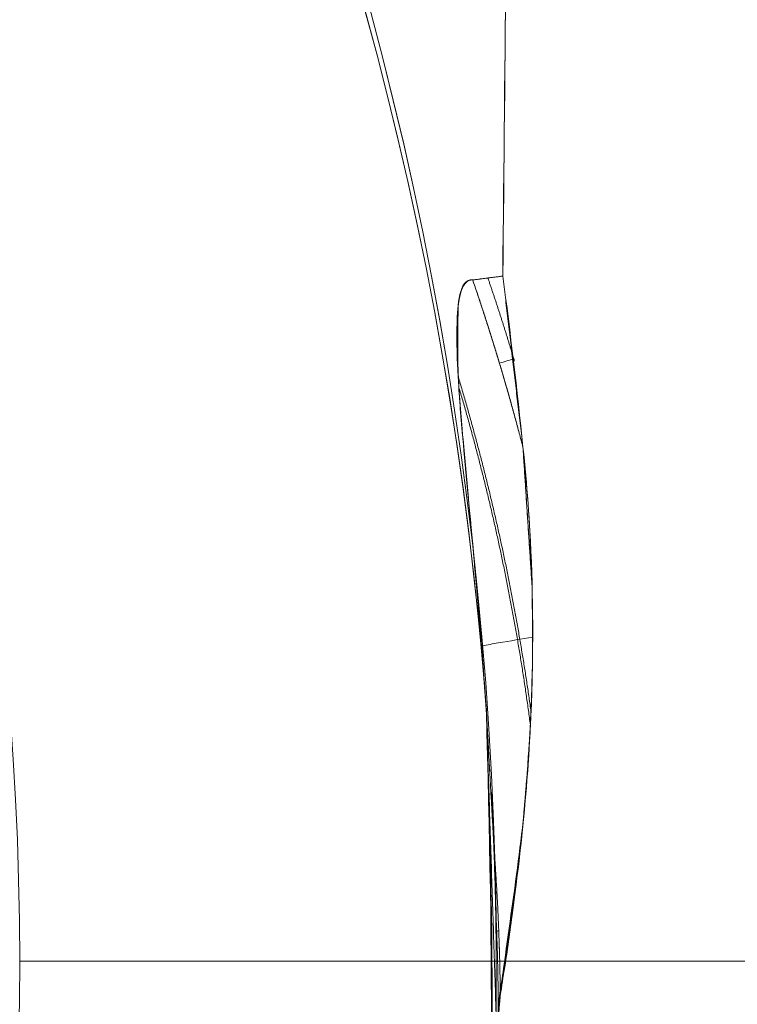
# Model space of a CAD drawing. Units: millimetres. Extents: x 408 to 36144, y -4250 to 3675.
# Drawn here: x 8547 to 8557, y -1 to 13 of the extents above; entities that cross this region are included whole.
import ezdxf

# ---------------------------------------------------------------- set-up
doc = ezdxf.new("R2010")
doc.units = ezdxf.units.MM
doc.header["$MEASUREMENT"] = 0
for name, color, linetype, lineweight in [('Level 8', 18, 'Continuous', 0), ('orbit - Level 26', 253, 'Continuous', 0), ('orbit_[ID]_38_[Material]_Unchanged_[Source]_Cell - Level 26', 253, 'Continuous', 0), ('orbit_[ID]_43_[Material]_Unchanged_[Source]_Cell - Level 26', 253, 'Continuous', 0), ('orbit_[ID]_51_[Material]_Unchanged_[Source]_Cell - Level 26', 253, 'Continuous', 0)]:
    doc.layers.add(name, color=color, linetype=linetype, lineweight=lineweight)

# ---------------------------------------------------------------- blocks, each defined once
blk = doc.blocks.new('From Smart Solid_1315')
at = {"layer": 'orbit - Level 26', "color": 7, "linetype": 'Continuous', "lineweight": 13, "extrusion": (0, 0, -1)}
blk.add_arc((-11.69, 0), 51, 187.0634, 175.7334, dxfattribs=at)
at = {"layer": 'orbit - Level 26', "color": 7, "linetype": 'Continuous', "lineweight": 13}
blk.add_arc((11.69, 0), 51, 4.2405, 352.9627, dxfattribs=at)
for points, knots in [([(62.781, 9.905), (62.842, 16.094), (62.901, 22.138), (63.007, 32.983), (63.055, 37.89), (63.134, 45.923), (63.165, 49.117), (63.207, 53.388), (63.218, 54.496), (63.218, 54.496), (63.207, 53.391), (63.165, 49.117), (63.134, 45.934), (63.055, 37.883), (63.007, 33.003), (62.901, 22.121), (62.842, 16.123), (62.781, 9.905)], [0, 0, 0, 0, 0.125, 0.125, 0.25, 0.25, 0.375, 0.375, 0.5, 0.5, 0.625, 0.625, 0.75, 0.75, 0.875, 0.875, 1, 1, 1, 1]), ([(62.357, 9.851), (62.159, 9.871), (62.144, 9.487), (62.128, 8.975), (62.14, 8.715), (62.186, 7.934), (62.236, 7.415), (62.382, 5.855), (62.48, 4.813), (62.55, 3.771)], [0, 0, 0, 0, 0.125, 0.125, 0.25, 0.25, 0.5, 0.5, 1, 1, 1, 1]), ([(62.548, 3.794), (62.52, 4.216), (62.487, 4.639), (62.452, 5.061), (62.385, 5.856), (62.305, 6.651), (62.234, 7.445), (62.198, 7.844), (62.164, 8.244), (62.145, 8.642), (62.139, 8.778), (62.134, 8.913), (62.134, 9.048), (62.133, 9.14), (62.135, 9.232), (62.14, 9.323), (62.145, 9.408), (62.152, 9.493), (62.167, 9.574), (62.177, 9.629), (62.19, 9.683), (62.21, 9.73), (62.221, 9.755), (62.233, 9.779), (62.249, 9.799), (62.261, 9.815), (62.276, 9.828), (62.292, 9.838), (62.308, 9.847), (62.326, 9.851), (62.344, 9.851), (62.348, 9.851), (62.352, 9.851), (62.357, 9.851)], [0, 0, 0, 0, 0.203161, 0.203161, 0.203161, 0.585957, 0.585957, 0.585957, 0.778572, 0.778572, 0.778572, 0.843941, 0.843941, 0.843941, 0.888801, 0.888801, 0.888801, 0.930636, 0.930636, 0.930636, 0.958753, 0.958753, 0.958753, 0.973414, 0.973414, 0.973414, 0.985318, 0.985318, 0.985318, 0.99734, 0.99734, 0.99734, 1, 1, 1, 1])]:
    blk.add_open_spline(points, degree=3, knots=knots, dxfattribs=at)
for points in [[(62.357, 9.851), (62.499, 9.869), (62.64, 9.887), (62.781, 9.905)], [(62.781, 9.905), (62.64, 9.887), (62.499, 9.869), (62.357, 9.851)]]:
    blk.add_open_spline(points, degree=3, dxfattribs=at)
blk = doc.blocks.new('From Bspline Surface_180')
at = {"layer": 'orbit - Level 26', "color": 7, "linetype": 'Continuous', "lineweight": 13}
for points, knots in [([(-0.512, 4.688), (-0.507, 4.725), (-0.497, 4.795), (-0.473, 4.888), (-0.442, 4.96), (-0.405, 5.011), (-0.359, 5.041), (-0.326, 5.042), (-0.309, 5.042)], [0, 0, 0, 0, 0.230174, 0.426597, 0.593316, 0.737016, 0.868072, 1, 1, 1, 1]), ([(-0.37, 1.967), (-0.386, 2.139), (-0.418, 2.482), (-0.463, 2.979), (-0.503, 3.515), (-0.542, 4.083), (-0.522, 4.489), (-0.512, 4.688)], [0, 0, 0, 0, 0.188778, 0.376727, 0.545814, 0.778057, 1, 1, 1, 1]), ([(-0.117, -1.015), (-0.157, -0.484), (-0.232, 0.512), (-0.326, 1.505), (-0.37, 1.967)], [0, 0, 0, 0, 0.534202, 1, 1, 1, 1]), ([(0.528, 0.73), (0.533, 0.405), (0.542, -0.258), (0.506, -1.414), (0.433, -2.243), (0.389, -2.732)], [0, 0, 0, 0, 0.281835, 0.575603, 1, 1, 1, 1]), ([(-0.177, -0.113), (-0.1, -0.1), (-0.024, -0.087), (0.051, -0.074), (0.22, -0.045), (0.385, -0.017), (0.537, 0.009)], [0, 0, 0, 0, 0.306477, 0.306477, 0.306477, 1, 1, 1, 1]), ([(0.389, -2.732), (0.328, -3.24), (0.234, -4.011), (0.119, -4.779), (0.08, -5.042)], [0, 0, 0, 0, 0.658046, 1, 1, 1, 1])]:
    blk.add_open_spline(points, degree=3, knots=knots, dxfattribs=at)
for points, weights in [([(-0.309, 5.042), (-0.043, 4.266), (0.194, 3.479), (0.399, 2.683)], [0.999813143379, 0.997747954085, 0.996179874905, 0.995108905838]), ([(0.513, -1.044), (0.294, 0.547), (-0.046, 2.116), (-0.506, 3.654)], [0.993649781543, 0.992807502017, 0.993926146321, 0.997005714455]), ([(0.08, -5.042), (0.073, -4.351), (0.044, -3.66), (-0.009, -2.97)], [0.999843221659, 0.998023610036, 0.996588116664, 0.995536741544])]:
    blk.add_rational_spline(points, weights, degree=3, dxfattribs=at)
for points in [[(0.399, 2.683), (0.528, 0.73)], [(-0.009, -2.97), (-0.117, -1.015)]]:
    blk.add_open_spline(points, degree=1, dxfattribs=at)
blk = doc.blocks.new('From Smart Solid_1316')
at = {"layer": 'orbit - Level 26', "color": 7, "linetype": 'Continuous', "lineweight": 13}
blk.add_blockref('From Bspline Surface_180', (0.09, -0.005), dxfattribs=at)
blk = doc.blocks.new('From Bspline Surface_181')
at = {"layer": 'orbit - Level 26', "color": 7, "linetype": 'Continuous', "lineweight": 13}
for points, degree in [([(0.071, 1.207), (-0.354, 1.152)], 1), ([(0.354, -1.206), (0.071, 1.207)], 1), ([(0.231, 0.042), (0.162, 0.022), (0.093, 0.001), (0.023, -0.02)], 3)]:
    blk.add_open_spline(points, degree=degree, dxfattribs=at)
for points, weights in [([(-0.354, 1.152), (-0.088, 0.375), (0.149, -0.411), (0.354, -1.206)], [0.99999100675, 0.999494487915, 0.999494487915, 0.99999100675]), ([(0.236, 0.006), (0.118, 0.4), (-0.007, 0.791), (-0.14, 1.18)], [0.999618926443, 0.999611820108, 0.999727358393, 0.9999655413])]:
    blk.add_rational_spline(points, weights, degree=3, dxfattribs=at)
blk = doc.blocks.new('From Smart Solid_1317')
at = {"layer": 'orbit - Level 26', "color": 7, "linetype": 'Continuous', "lineweight": 13}
blk.add_blockref('From Bspline Surface_181', (-0.204, -0.042), dxfattribs=at)
blk = doc.blocks.new('From Bspline Surface_182')
at = {"layer": 'orbit - Level 26', "color": 7, "linetype": 'Continuous', "lineweight": 13}
for points, degree in [([(-0.354, 1.152), (0.071, 1.207)], 1), ([(0.071, 1.207), (0.354, -1.206)], 1), ([(0.023, -0.02), (0.093, 0.001), (0.162, 0.022), (0.231, 0.042)], 3)]:
    blk.add_open_spline(points, degree=degree, dxfattribs=at)
for points, weights in [([(0.354, -1.206), (0.149, -0.411), (-0.088, 0.375), (-0.354, 1.152)], [0.99999100675, 0.999494487915, 0.999494487915, 0.99999100675]), ([(0.236, 0.006), (0.118, 0.4), (-0.007, 0.791), (-0.14, 1.18)], [0.999618926443, 0.999611820108, 0.999727358393, 0.9999655413])]:
    blk.add_rational_spline(points, weights, degree=3, dxfattribs=at)
blk = doc.blocks.new('From Smart Solid_1318')
at = {"layer": 'orbit - Level 26', "color": 7, "linetype": 'Continuous', "lineweight": 13}
blk.add_blockref('From Bspline Surface_182', (-0.204, -0.042), dxfattribs=at)
blk = doc.blocks.new('From Bspline Surface_183')
at = {"layer": 'orbit - Level 26', "color": 7, "linetype": 'Continuous', "lineweight": 13}
blk.add_open_spline([(-0.014, -1.16), (-0.012, -0.902), (-0.01, -0.386), (-0.02, 0.389), (-0.036, 0.905), (-0.044, 1.163)], degree=3, knots=[0, 0, 0, 0, 0.333143, 0.666472, 1, 1, 1, 1], dxfattribs=at)
for points, weights in [([(-0.044, 1.163), (0.008, 0.474), (0.038, -0.217), (0.044, -0.908)], [0.999991240326, 0.99956061822, 0.99951342315, 0.999849655118]), ([(0.016, -1.163), (0.015, -0.673), (0.003, -0.183), (-0.02, 0.306)], [0.999990815651, 0.999685505193, 0.999573161371, 0.999653784186])]:
    blk.add_rational_spline(points, weights, degree=3, dxfattribs=at)
for points, degree in [([(-0.015, -0.001), (-0.002, 0), (0.01, 0), (0.023, 0.001)], 3), ([(0.044, -0.908), (0.022, -1.164)], 1), ([(0.022, -1.164), (-0.014, -1.16)], 1)]:
    blk.add_open_spline(points, degree=degree, dxfattribs=at)
blk = doc.blocks.new('From Smart Solid_1319')
at = {"layer": 'orbit - Level 26', "color": 7, "linetype": 'Continuous', "lineweight": 13}
blk.add_blockref('From Bspline Surface_183', (0.0295, 0), dxfattribs=at)
blk = doc.blocks.new('From Bspline Surface_184')
at = {"layer": 'orbit - Level 26', "color": 7, "linetype": 'Continuous', "lineweight": 13}
for points, knots in [([(-0.059, 11.081), (-0.076, 11.081), (-0.11, 11.081), (-0.155, 11.051), (-0.193, 11), (-0.224, 10.928), (-0.248, 10.836), (-0.258, 10.766), (-0.263, 10.729)], [0, 0, 0, 0, 0.132293, 0.2636, 0.407372, 0.573984, 0.77016, 1, 1, 1, 1]), ([(-0.263, 10.729), (-0.27, 10.385), (-0.281, 9.757), (-0.197, 8.845), (-0.145, 8.283), (-0.12, 8.007)], [0, 0, 0, 0, 0.381491, 0.696801, 1, 1, 1, 1]), ([(-0.12, 8.007), (-0.076, 7.541), (0.019, 6.54), (0.094, 5.537), (0.134, 5.001)], [0, 0, 0, 0, 0.465172, 1, 1, 1, 1]), ([(0.639, 3.301), (0.684, 3.812), (0.756, 4.647), (0.792, 5.805), (0.782, 6.449), (0.777, 6.77)], [0, 0, 0, 0, 0.44225, 0.722518, 1, 1, 1, 1]), ([(0.134, 5.001), (0.219, 1.65), (0.304, -1.701), (-0.177, -5.552), (-0.3, -6.55), (-0.444, -7.545), (-0.511, -8.008)], [0, 0, 0, 0, 0.76862, 0.76862, 0.892366, 1, 1, 1, 1]), ([(0.639, -1.844), (0.594, -1.457), (0.516, -0.8), (0.403, 0.013), (0.305, 0.511), (0.302, 0.907), (0.401, 1.413), (0.514, 2.24), (0.593, 2.908), (0.639, 3.301)], [0, 0, 0, 0, 0.225036, 0.38291, 0.474515, 0.517286, 0.610679, 0.771317, 1, 1, 1, 1]), ([(0.777, -5.31), (0.782, -4.99), (0.792, -4.347), (0.757, -3.19), (0.684, -2.356), (0.639, -1.844)], [0, 0, 0, 0, 0.27711, 0.556818, 1, 1, 1, 1]), ([(-0.511, -8.008), (-0.534, -8.17), (-0.581, -8.492), (-0.648, -8.975), (-0.719, -9.544), (-0.791, -10.129), (-0.788, -10.548), (-0.787, -10.72)], [0, 0, 0, 0, 0.17894, 0.355823, 0.532679, 0.807238, 1, 1, 1, 1]), ([(-0.787, -10.72), (-0.784, -10.758), (-0.777, -10.828), (-0.757, -10.921), (-0.73, -10.994), (-0.695, -11.047), (-0.651, -11.079), (-0.617, -11.081), (-0.601, -11.082)], [0, 0, 0, 0, 0.229655, 0.425709, 0.592274, 0.736086, 0.867519, 1, 1, 1, 1])]:
    blk.add_open_spline(points, degree=3, knots=knots, dxfattribs=at)
for points, weights in [([(0.649, 8.723), (0.443, 9.52), (0.206, 10.306), (-0.059, 11.081)], [0.986942502044, 0.990510931449, 0.994584961226, 0.999164591375]), ([(0.754, 4.81), (0.542, 6.419), (0.207, 8.001), (-0.248, 9.549)], [0.973913193657, 0.977861048079, 0.98380375856, 0.991741325098]), ([(-0.715, -9.545), (-0.018, -7.541), (0.475, -5.469), (0.754, -3.35)], [0.991760617867, 0.981337852972, 0.974351847384, 0.970802601104]), ([(-0.601, -11.082), (-0.106, -9.84), (0.312, -8.565), (0.649, -7.263)], [0.999165134941, 0.991715805227, 0.985604220645, 0.980830381195])]:
    blk.add_rational_spline(points, weights, degree=3, dxfattribs=at)
for points, degree in [([(0.777, 6.77), (0.649, 8.723)], 1), ([(0.424, -0.019), (0.416, -0.018), (0.408, -0.018), (0.4, -0.018)], 3), ([(0.649, -7.263), (0.777, -5.31)], 1)]:
    blk.add_open_spline(points, degree=degree, dxfattribs=at)
blk = doc.blocks.new('From Smart Solid_1320')
at = {"layer": 'orbit - Level 26', "color": 7, "linetype": 'Continuous', "lineweight": 13}
blk.add_blockref('From Bspline Surface_184', (-0.25, -0.0015), dxfattribs=at)
blk = doc.blocks.new('From Bspline Surface_191')
at = {"layer": 'orbit - Level 26', "color": 7, "linetype": 'Continuous', "lineweight": 13}
for points in [[(-0.075, 2.141), (0.034, 0.186)], [(0.064, -2.141), (-0.075, 2.141)], [(0.064, -2.138), (0.064, -2.141)]]:
    blk.add_open_spline(points, degree=1, dxfattribs=at)
blk.add_rational_spline([(-0.001, 0.979), (0.052, -0.059), (0.074, -1.099), (0.064, -2.139)], [0.999640215471, 0.999444621306, 0.999560770542, 0.999988663178], degree=3, dxfattribs=at)
blk.add_open_spline([(0.034, 0.186), (0.042, -0.072), (0.058, -0.588), (0.068, -1.363), (0.066, -1.879), (0.064, -2.138)], degree=3, knots=[0, 0, 0, 0, 0.333375, 0.666722, 1, 1, 1, 1], dxfattribs=at)
blk = doc.blocks.new('From Smart Solid_1327')
at = {"layer": 'orbit - Level 26', "color": 7, "linetype": 'Continuous', "lineweight": 13}
blk.add_blockref('From Bspline Surface_191', (-0.001, 0.0005), dxfattribs=at)
blk = doc.blocks.new('From Smart Solid_1328')
at = {"layer": 'orbit - Level 26', "color": 7, "linetype": 'Continuous', "lineweight": 13}
for points, knots in [([(-27.095, 10.407), (-27.035, 16.596), (-26.975, 22.639), (-26.869, 33.484), (-26.821, 38.392), (-26.743, 46.424), (-26.711, 49.619), (-26.67, 53.889), (-26.659, 54.997), (-26.659, 54.998), (-26.67, 53.893), (-26.711, 49.618), (-26.742, 46.435), (-26.821, 38.385), (-26.869, 33.504), (-26.976, 22.622), (-27.034, 16.624), (-27.095, 10.407)], [0, 0, 0, 0, 0.125, 0.125, 0.25, 0.25, 0.375, 0.375, 0.5, 0.5, 0.625, 0.625, 0.75, 0.75, 0.875, 0.875, 1, 1, 1, 1]), ([(-26.812, 7.994), (-26.698, 6.938), (-26.657, 5.868), (-26.681, 4.8), (-26.697, 4.069), (-26.744, 3.338), (-26.818, 2.609), (-26.871, 2.086), (-26.939, 1.564), (-27.019, 1.044), (-27.059, 0.78), (-27.108, 0.518), (-27.143, 0.254), (-27.155, 0.165), (-27.163, 0.075), (-27.162, -0.015), (-27.158, -0.375), (-27.066, -0.73), (-27.012, -1.086), (-26.904, -1.794), (-26.819, -2.506), (-26.762, -3.218), (-26.705, -3.931), (-26.675, -4.646), (-26.674, -5.358), (-26.673, -6.24), (-26.718, -7.12), (-26.812, -7.992)], [0, 0, 0, 0, 0.199457, 0.199457, 0.199457, 0.335572, 0.335572, 0.335572, 0.433267, 0.433267, 0.433267, 0.482717, 0.482717, 0.482717, 0.499368, 0.499368, 0.499368, 0.566738, 0.566738, 0.566738, 0.700549, 0.700549, 0.700549, 0.83439, 0.83439, 0.83439, 1, 1, 1, 1]), ([(-27.131, 0.269), (-27.012, 1.279), (-26.834, 2.283), (-26.756, 3.296), (-26.696, 4.076), (-26.668, 4.859), (-26.675, 5.639), (-26.683, 6.427), (-26.728, 7.214), (-26.812, 7.994)], [0, 0, 0, 0, 0.392264, 0.392264, 0.392264, 0.694598, 0.694598, 0.694598, 1, 1, 1, 1])]:
    blk.add_open_spline(points, degree=3, knots=knots, dxfattribs=at)
for points in [[(-27.095, 10.407), (-26.989, 9.607), (-26.894, 8.802), (-26.812, 7.994)], [(-26.812, 7.994), (-26.894, 8.802), (-26.989, 9.607), (-27.095, 10.407)], [(-27.131, 0.269), (-27.14, 0.183), (-27.149, 0.098), (-27.157, 0.013)]]:
    blk.add_open_spline(points, degree=3, dxfattribs=at)
blk = doc.blocks.new('From Smart Solid_1329')
at = {"layer": 'orbit - Level 26', "color": 7, "linetype": 'Continuous', "lineweight": 13, "extrusion": (0, 0, -1)}
blk.add_arc((-11.69, 0), 51, 187.0634, 175.7334, dxfattribs=at)
at = {"layer": 'orbit - Level 26', "color": 7, "linetype": 'Continuous', "lineweight": 13}
blk.add_arc((11.69, 0), 51, 4.2405, 352.9627, dxfattribs=at)
for points, knots in [([(62.781, 9.905), (62.842, 16.094), (62.901, 22.138), (63.007, 32.983), (63.055, 37.89), (63.134, 45.923), (63.165, 49.117), (63.207, 53.388), (63.218, 54.496), (63.218, 54.496), (63.207, 53.391), (63.165, 49.117), (63.134, 45.934), (63.055, 37.883), (63.007, 33.003), (62.901, 22.121), (62.842, 16.123), (62.781, 9.905)], [0, 0, 0, 0, 0.125, 0.125, 0.25, 0.25, 0.375, 0.375, 0.5, 0.5, 0.625, 0.625, 0.75, 0.75, 0.875, 0.875, 1, 1, 1, 1]), ([(62.357, 9.851), (62.159, 9.871), (62.144, 9.487), (62.128, 8.975), (62.14, 8.715), (62.186, 7.934), (62.236, 7.415), (62.382, 5.855), (62.48, 4.813), (62.55, 3.771)], [0, 0, 0, 0, 0.125, 0.125, 0.25, 0.25, 0.5, 0.5, 1, 1, 1, 1]), ([(62.548, 3.794), (62.52, 4.216), (62.487, 4.639), (62.452, 5.061), (62.385, 5.856), (62.305, 6.651), (62.234, 7.445), (62.198, 7.844), (62.164, 8.244), (62.145, 8.642), (62.139, 8.778), (62.134, 8.913), (62.134, 9.048), (62.133, 9.14), (62.135, 9.232), (62.14, 9.323), (62.145, 9.408), (62.152, 9.493), (62.167, 9.574), (62.177, 9.629), (62.19, 9.683), (62.21, 9.73), (62.221, 9.755), (62.233, 9.779), (62.249, 9.799), (62.261, 9.815), (62.276, 9.828), (62.292, 9.838), (62.308, 9.847), (62.326, 9.851), (62.344, 9.851), (62.348, 9.851), (62.352, 9.851), (62.357, 9.851)], [0, 0, 0, 0, 0.203161, 0.203161, 0.203161, 0.585957, 0.585957, 0.585957, 0.778572, 0.778572, 0.778572, 0.843941, 0.843941, 0.843941, 0.888801, 0.888801, 0.888801, 0.930636, 0.930636, 0.930636, 0.958753, 0.958753, 0.958753, 0.973414, 0.973414, 0.973414, 0.985318, 0.985318, 0.985318, 0.99734, 0.99734, 0.99734, 1, 1, 1, 1])]:
    blk.add_open_spline(points, degree=3, knots=knots, dxfattribs=at)
for points in [[(62.357, 9.851), (62.499, 9.869), (62.64, 9.887), (62.781, 9.905)], [(62.781, 9.905), (62.64, 9.887), (62.499, 9.869), (62.357, 9.851)]]:
    blk.add_open_spline(points, degree=3, dxfattribs=at)
blk = doc.blocks.new('From Bspline Surface_192')
at = {"layer": 'orbit - Level 26', "color": 7, "linetype": 'Continuous', "lineweight": 13}
for points, knots in [([(-0.512, 4.688), (-0.507, 4.725), (-0.497, 4.795), (-0.473, 4.888), (-0.442, 4.96), (-0.405, 5.011), (-0.359, 5.041), (-0.326, 5.042), (-0.309, 5.042)], [0, 0, 0, 0, 0.230174, 0.426597, 0.593316, 0.737016, 0.868072, 1, 1, 1, 1]), ([(-0.37, 1.967), (-0.386, 2.139), (-0.418, 2.482), (-0.463, 2.979), (-0.503, 3.515), (-0.542, 4.083), (-0.522, 4.489), (-0.512, 4.688)], [0, 0, 0, 0, 0.188778, 0.376727, 0.545814, 0.778057, 1, 1, 1, 1]), ([(-0.117, -1.015), (-0.157, -0.484), (-0.232, 0.512), (-0.326, 1.505), (-0.37, 1.967)], [0, 0, 0, 0, 0.534202, 1, 1, 1, 1]), ([(0.528, 0.73), (0.533, 0.405), (0.542, -0.258), (0.506, -1.414), (0.433, -2.243), (0.389, -2.732)], [0, 0, 0, 0, 0.281835, 0.575603, 1, 1, 1, 1]), ([(-0.177, -0.113), (-0.1, -0.1), (-0.024, -0.087), (0.051, -0.074), (0.22, -0.045), (0.385, -0.017), (0.537, 0.009)], [0, 0, 0, 0, 0.306477, 0.306477, 0.306477, 1, 1, 1, 1]), ([(0.389, -2.732), (0.328, -3.24), (0.234, -4.011), (0.119, -4.779), (0.08, -5.042)], [0, 0, 0, 0, 0.658046, 1, 1, 1, 1])]:
    blk.add_open_spline(points, degree=3, knots=knots, dxfattribs=at)
for points, weights in [([(-0.309, 5.042), (-0.043, 4.266), (0.194, 3.479), (0.399, 2.683)], [0.999813143379, 0.997747954085, 0.996179874905, 0.995108905838]), ([(0.513, -1.044), (0.294, 0.547), (-0.046, 2.116), (-0.506, 3.654)], [0.993649781543, 0.992807502017, 0.993926146321, 0.997005714455]), ([(0.08, -5.042), (0.073, -4.351), (0.044, -3.66), (-0.009, -2.97)], [0.999843221659, 0.998023610036, 0.996588116664, 0.995536741544])]:
    blk.add_rational_spline(points, weights, degree=3, dxfattribs=at)
for points in [[(0.399, 2.683), (0.528, 0.73)], [(-0.009, -2.97), (-0.117, -1.015)]]:
    blk.add_open_spline(points, degree=1, dxfattribs=at)
blk = doc.blocks.new('From Smart Solid_1330')
at = {"layer": 'orbit - Level 26', "color": 7, "linetype": 'Continuous', "lineweight": 13}
blk.add_blockref('From Bspline Surface_192', (0.09, -0.005), dxfattribs=at)
blk = doc.blocks.new('From Bspline Surface_193')
at = {"layer": 'orbit - Level 26', "color": 7, "linetype": 'Continuous', "lineweight": 13}
for points, degree in [([(0.071, 1.207), (-0.354, 1.152)], 1), ([(0.354, -1.206), (0.071, 1.207)], 1), ([(0.231, 0.042), (0.162, 0.022), (0.093, 0.001), (0.023, -0.02)], 3)]:
    blk.add_open_spline(points, degree=degree, dxfattribs=at)
for points, weights in [([(-0.354, 1.152), (-0.088, 0.375), (0.149, -0.411), (0.354, -1.206)], [0.99999100675, 0.999494487915, 0.999494487915, 0.99999100675]), ([(0.236, 0.006), (0.118, 0.4), (-0.007, 0.791), (-0.14, 1.18)], [0.999618926443, 0.999611820108, 0.999727358393, 0.9999655413])]:
    blk.add_rational_spline(points, weights, degree=3, dxfattribs=at)
blk = doc.blocks.new('From Smart Solid_1331')
at = {"layer": 'orbit - Level 26', "color": 7, "linetype": 'Continuous', "lineweight": 13}
blk.add_blockref('From Bspline Surface_193', (-0.204, -0.042), dxfattribs=at)
blk = doc.blocks.new('From Bspline Surface_194')
at = {"layer": 'orbit - Level 26', "color": 7, "linetype": 'Continuous', "lineweight": 13}
for points, degree in [([(-0.354, 1.152), (0.071, 1.207)], 1), ([(0.071, 1.207), (0.354, -1.206)], 1), ([(0.023, -0.02), (0.093, 0.001), (0.162, 0.022), (0.231, 0.042)], 3)]:
    blk.add_open_spline(points, degree=degree, dxfattribs=at)
for points, weights in [([(0.354, -1.206), (0.149, -0.411), (-0.088, 0.375), (-0.354, 1.152)], [0.99999100675, 0.999494487915, 0.999494487915, 0.99999100675]), ([(0.236, 0.006), (0.118, 0.4), (-0.007, 0.791), (-0.14, 1.18)], [0.999618926443, 0.999611820108, 0.999727358393, 0.9999655413])]:
    blk.add_rational_spline(points, weights, degree=3, dxfattribs=at)
blk = doc.blocks.new('From Smart Solid_1332')
at = {"layer": 'orbit - Level 26', "color": 7, "linetype": 'Continuous', "lineweight": 13}
blk.add_blockref('From Bspline Surface_194', (-0.204, -0.042), dxfattribs=at)
blk = doc.blocks.new('From Bspline Surface_195')
at = {"layer": 'orbit - Level 26', "color": 7, "linetype": 'Continuous', "lineweight": 13}
blk.add_open_spline([(-0.014, -1.16), (-0.012, -0.902), (-0.01, -0.386), (-0.02, 0.389), (-0.036, 0.905), (-0.044, 1.163)], degree=3, knots=[0, 0, 0, 0, 0.333143, 0.666472, 1, 1, 1, 1], dxfattribs=at)
for points, weights in [([(-0.044, 1.163), (0.008, 0.474), (0.038, -0.217), (0.044, -0.908)], [0.999991240326, 0.99956061822, 0.99951342315, 0.999849655118]), ([(0.016, -1.163), (0.015, -0.673), (0.003, -0.183), (-0.02, 0.306)], [0.999990815651, 0.999685505193, 0.999573161371, 0.999653784186])]:
    blk.add_rational_spline(points, weights, degree=3, dxfattribs=at)
for points, degree in [([(-0.015, -0.001), (-0.002, 0), (0.01, 0), (0.023, 0.001)], 3), ([(0.044, -0.908), (0.022, -1.164)], 1), ([(0.022, -1.164), (-0.014, -1.16)], 1)]:
    blk.add_open_spline(points, degree=degree, dxfattribs=at)
blk = doc.blocks.new('From Smart Solid_1333')
at = {"layer": 'orbit - Level 26', "color": 7, "linetype": 'Continuous', "lineweight": 13}
blk.add_blockref('From Bspline Surface_195', (0.0295, 0), dxfattribs=at)
blk = doc.blocks.new('From Bspline Surface_196')
at = {"layer": 'orbit - Level 26', "color": 7, "linetype": 'Continuous', "lineweight": 13}
for points, knots in [([(-0.059, 11.081), (-0.076, 11.081), (-0.11, 11.081), (-0.155, 11.051), (-0.193, 11), (-0.224, 10.928), (-0.248, 10.836), (-0.258, 10.766), (-0.263, 10.729)], [0, 0, 0, 0, 0.132293, 0.2636, 0.407372, 0.573984, 0.77016, 1, 1, 1, 1]), ([(-0.263, 10.729), (-0.27, 10.385), (-0.281, 9.757), (-0.197, 8.845), (-0.145, 8.283), (-0.12, 8.007)], [0, 0, 0, 0, 0.381491, 0.696801, 1, 1, 1, 1]), ([(-0.12, 8.007), (-0.076, 7.541), (0.019, 6.54), (0.094, 5.537), (0.134, 5.001)], [0, 0, 0, 0, 0.465172, 1, 1, 1, 1]), ([(0.639, 3.301), (0.684, 3.812), (0.756, 4.647), (0.792, 5.805), (0.782, 6.449), (0.777, 6.77)], [0, 0, 0, 0, 0.44225, 0.722518, 1, 1, 1, 1]), ([(0.134, 5.001), (0.231, 1.65), (0.327, -1.701), (-0.181, -5.552), (-0.299, -6.55), (-0.444, -7.545), (-0.511, -8.008)], [0, 0, 0, 0, 0.76862, 0.76862, 0.892366, 1, 1, 1, 1]), ([(0.639, -1.844), (0.594, -1.457), (0.516, -0.8), (0.403, 0.013), (0.305, 0.511), (0.302, 0.907), (0.401, 1.413), (0.514, 2.24), (0.593, 2.908), (0.639, 3.301)], [0, 0, 0, 0, 0.225036, 0.38291, 0.474515, 0.517286, 0.610679, 0.771317, 1, 1, 1, 1]), ([(0.777, -5.31), (0.782, -4.99), (0.792, -4.347), (0.757, -3.19), (0.684, -2.356), (0.639, -1.844)], [0, 0, 0, 0, 0.27711, 0.556818, 1, 1, 1, 1]), ([(-0.511, -8.008), (-0.534, -8.17), (-0.581, -8.492), (-0.648, -8.975), (-0.719, -9.544), (-0.791, -10.129), (-0.788, -10.548), (-0.787, -10.72)], [0, 0, 0, 0, 0.17894, 0.355823, 0.532679, 0.807238, 1, 1, 1, 1]), ([(-0.787, -10.72), (-0.784, -10.758), (-0.777, -10.828), (-0.757, -10.921), (-0.73, -10.994), (-0.695, -11.047), (-0.651, -11.079), (-0.617, -11.081), (-0.601, -11.082)], [0, 0, 0, 0, 0.229655, 0.425709, 0.592274, 0.736086, 0.867519, 1, 1, 1, 1])]:
    blk.add_open_spline(points, degree=3, knots=knots, dxfattribs=at)
for points, weights in [([(0.649, 8.723), (0.443, 9.52), (0.206, 10.306), (-0.059, 11.081)], [0.986942502044, 0.990510931449, 0.994584961226, 0.999164591375]), ([(0.754, 4.81), (0.542, 6.419), (0.207, 8.001), (-0.248, 9.549)], [0.973913193657, 0.977861048079, 0.98380375856, 0.991741325098]), ([(-0.715, -9.545), (-0.018, -7.541), (0.475, -5.469), (0.754, -3.35)], [0.991760617867, 0.981337852972, 0.974351847384, 0.970802601104]), ([(-0.601, -11.082), (-0.106, -9.84), (0.312, -8.565), (0.649, -7.263)], [0.999165134941, 0.991715805227, 0.985604220645, 0.980830381195])]:
    blk.add_rational_spline(points, weights, degree=3, dxfattribs=at)
for points, degree in [([(0.777, 6.77), (0.649, 8.723)], 1), ([(0.424, -0.019), (0.416, -0.018), (0.408, -0.018), (0.4, -0.018)], 3), ([(0.649, -7.263), (0.777, -5.31)], 1)]:
    blk.add_open_spline(points, degree=degree, dxfattribs=at)
blk = doc.blocks.new('From Smart Solid_1334')
at = {"layer": 'orbit - Level 26', "color": 7, "linetype": 'Continuous', "lineweight": 13}
blk.add_blockref('From Bspline Surface_196', (-0.25, -0.0015), dxfattribs=at)
blk = doc.blocks.new('From Bspline Surface_203')
at = {"layer": 'orbit - Level 26', "color": 7, "linetype": 'Continuous', "lineweight": 13}
for points in [[(-0.075, 2.141), (0.034, 0.186)], [(0.064, -2.141), (-0.075, 2.141)], [(0.064, -2.138), (0.064, -2.141)]]:
    blk.add_open_spline(points, degree=1, dxfattribs=at)
blk.add_rational_spline([(-0.001, 0.979), (0.052, -0.059), (0.074, -1.099), (0.064, -2.139)], [0.999640215471, 0.999444621306, 0.999560770542, 0.999988663178], degree=3, dxfattribs=at)
blk.add_open_spline([(0.034, 0.186), (0.042, -0.072), (0.058, -0.588), (0.068, -1.363), (0.066, -1.879), (0.064, -2.138)], degree=3, knots=[0, 0, 0, 0, 0.333375, 0.666722, 1, 1, 1, 1], dxfattribs=at)
blk = doc.blocks.new('From Smart Solid_1341')
at = {"layer": 'orbit - Level 26', "color": 7, "linetype": 'Continuous', "lineweight": 13}
blk.add_blockref('From Bspline Surface_203', (-0.001, 0.0005), dxfattribs=at)
blk = doc.blocks.new('From Smart Solid_1342')
at = {"layer": 'orbit - Level 26', "color": 7, "linetype": 'Continuous', "lineweight": 13}
for points, knots in [([(-27.095, 10.407), (-27.035, 16.596), (-26.975, 22.639), (-26.869, 33.484), (-26.821, 38.392), (-26.743, 46.424), (-26.711, 49.619), (-26.67, 53.889), (-26.659, 54.997), (-26.659, 54.998), (-26.67, 53.893), (-26.711, 49.618), (-26.742, 46.435), (-26.821, 38.385), (-26.869, 33.504), (-26.976, 22.622), (-27.034, 16.624), (-27.095, 10.407)], [0, 0, 0, 0, 0.125, 0.125, 0.25, 0.25, 0.375, 0.375, 0.5, 0.5, 0.625, 0.625, 0.75, 0.75, 0.875, 0.875, 1, 1, 1, 1]), ([(-26.812, 7.994), (-26.698, 6.938), (-26.657, 5.868), (-26.681, 4.8), (-26.697, 4.069), (-26.744, 3.338), (-26.818, 2.609), (-26.871, 2.086), (-26.939, 1.564), (-27.019, 1.044), (-27.059, 0.78), (-27.108, 0.518), (-27.143, 0.254), (-27.155, 0.165), (-27.163, 0.075), (-27.162, -0.015), (-27.158, -0.375), (-27.066, -0.73), (-27.012, -1.086), (-26.904, -1.794), (-26.819, -2.506), (-26.762, -3.218), (-26.705, -3.931), (-26.675, -4.646), (-26.674, -5.358), (-26.673, -6.24), (-26.718, -7.12), (-26.812, -7.992)], [0, 0, 0, 0, 0.199457, 0.199457, 0.199457, 0.335572, 0.335572, 0.335572, 0.433267, 0.433267, 0.433267, 0.482717, 0.482717, 0.482717, 0.499368, 0.499368, 0.499368, 0.566738, 0.566738, 0.566738, 0.700549, 0.700549, 0.700549, 0.83439, 0.83439, 0.83439, 1, 1, 1, 1]), ([(-27.131, 0.269), (-27.012, 1.279), (-26.834, 2.283), (-26.756, 3.296), (-26.696, 4.076), (-26.668, 4.859), (-26.675, 5.639), (-26.683, 6.427), (-26.728, 7.214), (-26.812, 7.994)], [0, 0, 0, 0, 0.392264, 0.392264, 0.392264, 0.694598, 0.694598, 0.694598, 1, 1, 1, 1])]:
    blk.add_open_spline(points, degree=3, knots=knots, dxfattribs=at)
for points in [[(-27.095, 10.407), (-26.989, 9.607), (-26.894, 8.802), (-26.812, 7.994)], [(-26.812, 7.994), (-26.894, 8.802), (-26.989, 9.607), (-27.095, 10.407)], [(-27.131, 0.269), (-27.14, 0.183), (-27.149, 0.098), (-27.157, 0.013)]]:
    blk.add_open_spline(points, degree=3, dxfattribs=at)
blk = doc.blocks.new('orbit_32')
at = {"layer": 'orbit - Level 26', "color": 7, "linetype": 'Continuous', "lineweight": 13}
for name, p in [('From Smart Solid_1315', (8490.947, -0.249)), ('From Smart Solid_1329', (8490.947, -0.249)), ('From Smart Solid_1328', (8580.824, -0.751)), ('From Smart Solid_1342', (8580.824, -0.751)), ('From Smart Solid_1320', (8553.613, -1.478)), ('From Smart Solid_1334', (8553.613, -1.478)), ('From Smart Solid_1316', (8553.523, 4.564)), ('From Smart Solid_1330', (8553.523, 4.564)), ('From Smart Solid_1317', (8553.862, 8.491)), ('From Smart Solid_1318', (8553.862, 8.491)), ('From Smart Solid_1331', (8553.862, 8.491)), ('From Smart Solid_1332', (8553.862, 8.491)), ('From Smart Solid_1327', (8553.571, 1.403)), ('From Smart Solid_1341', (8553.571, 1.403)), ('From Smart Solid_1319', (8553.619, 0.426)), ('From Smart Solid_1333', (8553.619, 0.426))]:
    blk.add_blockref(name, p, dxfattribs=at)
blk = doc.blocks.new('From Smart Solid_1590')
at = {"layer": 'orbit_[ID]_38_[Material]_Unchanged_[Source]_Cell - Level 26', "color": 7, "linetype": 'Continuous', "lineweight": 13, "extrusion": (0, 0, -1)}
blk.add_arc((0, 0), 51, 0, 360, dxfattribs=at)
at = {"layer": 'orbit_[ID]_38_[Material]_Unchanged_[Source]_Cell - Level 26', "color": 7, "linetype": 'Continuous', "lineweight": 13}
blk.add_arc((0, 0), 51, 0, 360, dxfattribs=at)
blk.add_point((51, 0), dxfattribs=at)
blk = doc.blocks.new('From Smart Solid_1592')
at = {"layer": 'orbit_[ID]_38_[Material]_Unchanged_[Source]_Cell - Level 26', "color": 7, "linetype": 'Continuous', "lineweight": 13}
blk.add_line((44.279, 0), (51, 0), dxfattribs=at)
for radius in [51, 44.279]:
    blk.add_arc((0, 0), radius, 0, 360, dxfattribs=at)
blk = doc.blocks.new('From Smart Solid_1593')
at = {"layer": 'orbit_[ID]_38_[Material]_Unchanged_[Source]_Cell - Level 26', "color": 7, "linetype": 'Continuous', "lineweight": 13}
blk.add_line((51, 0), (51, 0), dxfattribs=at)
blk.add_arc((0, 0), 51, 0, 360, dxfattribs=at)
at = {"layer": 'orbit_[ID]_38_[Material]_Unchanged_[Source]_Cell - Level 26', "color": 7, "linetype": 'Continuous', "lineweight": 13, "extrusion": (0, 0, -1)}
blk.add_arc((0, 0), 51, 0, 360, dxfattribs=at)
blk = doc.blocks.new('orbit_33')
at = {"layer": 'orbit_[ID]_38_[Material]_Unchanged_[Source]_Cell - Level 26', "color": 7, "linetype": 'Continuous', "lineweight": 13}
for name, p in [('From Smart Solid_1593', (8502.6365, 0.0005)), ('From Smart Solid_1590', (8502.6365, -0.0005)), ('From Smart Solid_1592', (8502.6365, -0.0005))]:
    blk.add_blockref(name, p, dxfattribs=at)
blk = doc.blocks.new('From Smart Solid_1687')
at = {"layer": 'orbit_[ID]_43_[Material]_Unchanged_[Source]_Cell - Level 26', "color": 7, "linetype": 'Continuous', "lineweight": 13}
blk.add_arc((0, 0), 51, 0, 360, dxfattribs=at)
blk.add_arc((0, 0), 51, 0, 360, dxfattribs=at)
blk = doc.blocks.new('orbit_38')
at = {"layer": 'orbit_[ID]_43_[Material]_Unchanged_[Source]_Cell - Level 26', "color": 7, "linetype": 'Continuous', "lineweight": 13}
blk.add_blockref('From Smart Solid_1687', (8502.6365, 0.0005), dxfattribs=at)
blk = doc.blocks.new('From Smart Solid_1743')
at = {"layer": 'orbit_[ID]_51_[Material]_Unchanged_[Source]_Cell - Level 26', "color": 7, "linetype": 'Continuous', "lineweight": 13}
for p, q in [((64.221, -0.001), (51, -0.001)), ((51, -0.001), (64.221, -0.001))]:
    blk.add_line(p, q, dxfattribs=at)
blk.add_arc((0, -0.001), 51, 0, 360, dxfattribs=at)
blk.add_arc((0, -0.001), 51, 0, 360, dxfattribs=at)
blk = doc.blocks.new('orbit_46')
at = {"layer": 'orbit_[ID]_51_[Material]_Unchanged_[Source]_Cell - Level 26', "color": 7, "linetype": 'Continuous', "lineweight": 13}
blk.add_blockref('From Smart Solid_1743', (8502.6365, 0.0005), dxfattribs=at)

msp = doc.modelspace()

# ---------------------------------------------------------------- block references
at = {"layer": 'Level 8', "color": 7, "linetype": 'Continuous', "lineweight": 0}
for name in ['orbit_38', 'orbit_46', 'orbit_32', 'orbit_33']:
    msp.add_blockref(name, (0, 0), dxfattribs=at)

doc.saveas('drawing.dxf')
